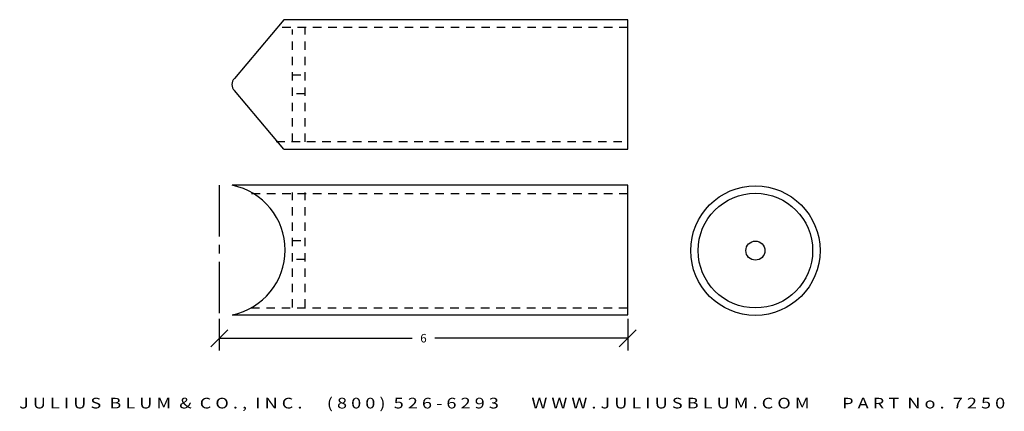
# Model space of a CAD drawing. Extents: x 5.2 to 19.6, y 0.7 to 6.5.
import ezdxf
from ezdxf.enums import TextEntityAlignment as Align

# ---------------------------------------------------------------- set-up
doc = ezdxf.new("R2010")
doc.units = 0
doc.header["$MEASUREMENT"] = 0
doc.linetypes.add('CENTER2', pattern=[1.125, 0.75, -0.125, 0.125, -0.125])
doc.linetypes.add('HIDDEN2', pattern=[0.1875, 0.125, -0.0625])
doc.layers.get('0').update_dxf_attribs({"linetype": 'CONTINUOUS'})
doc.layers.get('DEFPOINTS').update_dxf_attribs({"linetype": 'CONTINUOUS'})
for name, color, linetype in [('ADP1DETAIL', 7, 'CONTINUOUS'), ('ADP2DETAIL', 5, 'CONTINUOUS'), ('ADP3DETAIL', 1, 'CONTINUOUS'), ('ADPDIM', 3, 'CONTINUOUS')]:
    doc.layers.add(name, color=color, linetype=linetype)
doc.styles.add('ARIAL_WIDE', font='ARIAL.TTF', dxfattribs={"width": 1.25})
doc.dimstyles.get("Standard").update_dxf_attribs({"dimtxt": 0.18, "dimasz": 0.18, "dimexe": 0.18, "dimexo": 0.0625, "dimgap": 0.09, "dimtad": 0, "dimtih": 1, "dimtoh": 1, "dimdec": 4, "dimzin": 0, "dimtxsty": 'STANDARD', "dimcen": 0.09, "dimazin": 3, "dimtfac": 1, "dimtdec": 4, "dimtofl": 0, "dimtmove": 0, "dimatfit": 3, "dimtolj": 1, "dimtzin": 0})

# ---------------------------------------------------------------- blocks, each defined once
blk = doc.blocks.new('*D0')
at = {"color": 0, "linetype": 'BYBLOCK'}
for p, q in [((8.088, 2.096), (8.088, 1.634)), ((14.088, 2.096), (14.088, 1.634)), ((7.963, 1.689), (8.213, 1.939)), ((13.963, 1.689), (14.213, 1.939)), ((8.088, 1.814), (10.922, 1.814)), ((14.088, 1.814), (11.255, 1.814))]:
    blk.add_line(p, q, dxfattribs=at)
at = {"layer": 'DEFPOINTS', "color": 0, "linetype": 'BYBLOCK'}
for p in [(8.088, 2.158), (14.088, 2.158), (8.088, 1.814)]:
    blk.add_point(p, dxfattribs=at)
at = {"color": 0, "linetype": 'BYBLOCK'}
blk.add_text('6', height=0.125, dxfattribs=at).set_placement((11.088, 1.814), align=Align.MIDDLE_CENTER)

msp = doc.modelspace()

# ---------------------------------------------------------------- linework, layer by layer
at = {"layer": 'ADP1DETAIL'}
for p, q in [((9.03842, 6.48925), (8.31085, 5.62801)), ((14.08842, 6.48925), (9.03842, 6.48925)), ((14.08842, 4.58925), (14.08842, 6.48925)), ((9.03842, 4.58925), (8.31085, 5.45049)), ((9.03842, 4.58925), (14.08842, 4.58925)), ((14.08842, 4.05837), (8.27937, 4.05837)), ((14.08842, 2.15837), (14.08842, 4.05837)), ((8.27937, 2.15837), (14.08842, 2.15837))]:
    msp.add_line(p, q, dxfattribs=at)
for radius in [0.95, 0.841, 0.14]:
    msp.add_circle((15.96273, 3.09967), radius, dxfattribs=at)
for centre, radius, start, end in [((8.39887, 5.53925), 0.125, 134.75869, 225.24131), ((8.08842, 3.10837), 0.969, 281.364877, 78.635123)]:
    msp.add_arc(centre, radius, start, end, dxfattribs=at)
at = {"layer": 'ADP2DETAIL', "linetype": 'HIDDEN2'}
for p, q in [((14.08842, 6.37658), (8.92492, 6.37658)), ((9.35042, 4.69525), (9.35042, 6.38325)), ((9.16342, 4.69525), (9.16342, 6.34425)), ((9.16342, 5.67925), (9.35042, 5.67925)), ((9.35042, 5.39925), (9.16342, 5.39925)), ((8.92675, 4.70188), (14.08842, 4.70188)), ((14.08842, 3.93335), (8.55712, 3.93335)), ((9.16342, 2.26437), (9.16342, 3.95237)), ((9.35042, 2.26437), (9.35042, 3.95237)), ((9.16342, 3.24837), (9.35042, 3.24837)), ((9.35042, 2.96837), (9.16342, 2.96837)), ((8.55712, 2.25865), (14.08842, 2.25865))]:
    msp.add_line(p, q, dxfattribs=at)
at = {"layer": 'ADP3DETAIL', "linetype": 'CENTER2'}
msp.add_line((8.08842, 4.05837), (8.08842, 2.15837), dxfattribs=at)

# ---------------------------------------------------------------- texts
at = {"layer": 'ADPDIM', "style": 'ARIAL_WIDE', "width": 1.25}
msp.add_text('J U L I U S  B L U M  &  C O . ,  I N C .      ( 8 0 0 )  5 2 6 - 6 2 9 3        W W W . J U L I U S B L U M . C O M        P A R T  N o .  7 2 5 0', height=0.15625, dxfattribs=at).set_placement((12.39003, 0.9392), align=Align.TOP_CENTER)

# ---------------------------------------------------------------- dimensions: what is measured, and where the dimension line sits
at = {"layer": 'ADPDIM'}
dim = msp.add_linear_dim(base=(8.08842, 1.81397), p1=(14.08842, 2.15837), p2=(8.08842, 2.15837), dimstyle='Standard', dxfattribs=at)
dim.commit()
dim.dimension.update_dxf_attribs({"geometry": '*D0', "text_midpoint": (11.08842, 1.81397)})

doc.saveas('drawing.dxf')
